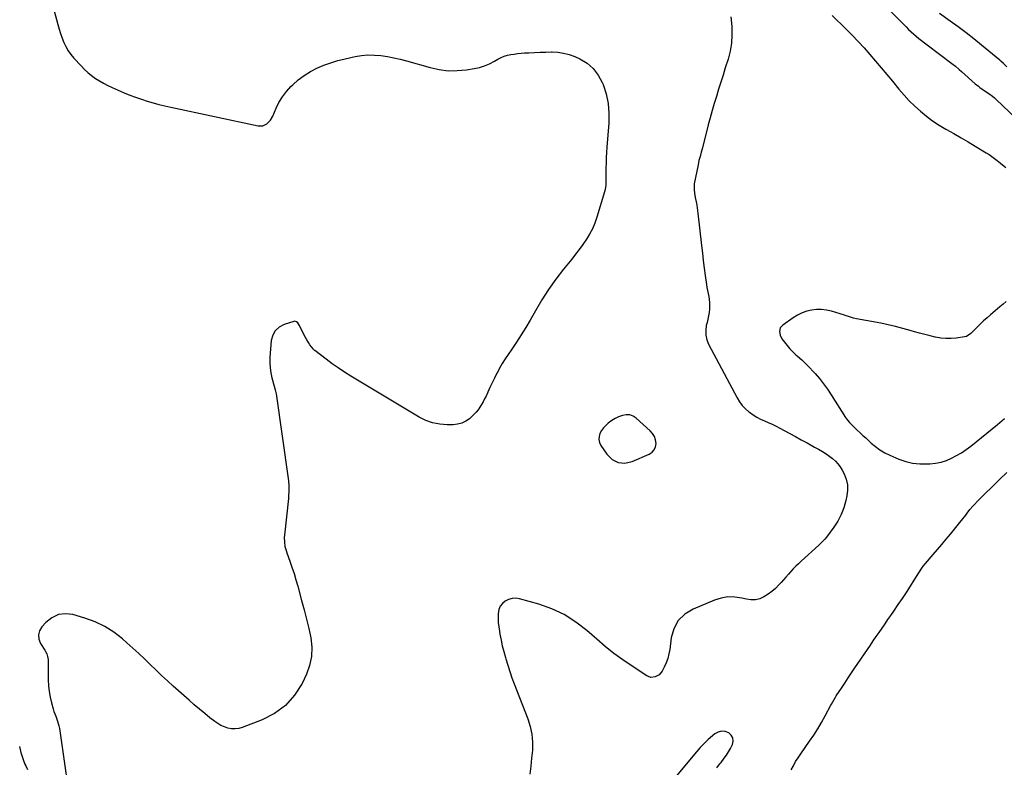
# Model space of a CAD drawing. Units: inches. Extents: x 1847085 to 1852515, y 474005 to 480336.
# Drawn here: x 1848932 to 1849858, y 475414 to 476117 of the extents above; entities that cross this region are included whole.
import ezdxf

# ---------------------------------------------------------------- set-up
doc = ezdxf.new("R2010")
doc.units = ezdxf.units.IN
doc.header["$MEASUREMENT"] = 0
for name, color, linetype in [('1', 7, 'Continuous'), ('7', 7, 'Continuous'), ('8', 7, 'Continuous')]:
    doc.layers.add(name, color=color, linetype=linetype)

msp = doc.modelspace()

# ---------------------------------------------------------------- linework, layer by layer
at = {"layer": '1', "color": 18}
for points in [[(1849505.7, 475745.34, 1664), (1849502.37, 475745.44, 1664), (1849498.9, 475744.83, 1664), (1849495.14, 475743.3, 1664), (1849491.96, 475741.74, 1664), (1849488.94, 475739.9, 1664), (1849485.43, 475737.39, 1664), (1849483.08, 475735.29, 1664), (1849480.95, 475733, 1664), (1849479.16, 475730.44, 1664), (1849477.6, 475727.69, 1664), (1849476.77, 475724.84, 1664), (1849476.53, 475722.03, 1664), (1849477.17, 475719.28, 1664), (1849478.4, 475716.58, 1664), (1849483.96, 475708.25, 1664), (1849489.1, 475703.43, 1664), (1849494.74, 475700.37, 1664), (1849501.15, 475699.96, 1664), (1849508.06, 475701.31, 1664), (1849523.97, 475708.43, 1664), (1849526.62, 475710.27, 1664), (1849528.67, 475712.49, 1664), (1849529.82, 475715.29, 1664), (1849530.36, 475718.47, 1664), (1849529.87, 475721.84, 1664), (1849528.89, 475724.99, 1664), (1849527.17, 475727.79, 1664), (1849524.96, 475730.38, 1664), (1849511.8, 475742.28, 1664), (1849508.82, 475744.17, 1664), (1849505.7, 475745.34, 1664)], [(1849598.49, 475428.66, 1662), (1849600.29, 475431.84, 1662), (1849602.18, 475435.55, 1662), (1849602.83, 475438.78, 1662), (1849602.63, 475441.74, 1662), (1849601.13, 475444.3, 1662), (1849598.77, 475446.6, 1662), (1849595.25, 475447.84, 1662), (1849591.93, 475448.18, 1662), (1849588.72, 475447.29, 1662), (1849585.58, 475445.57, 1662), (1849583.5, 475443.84, 1662), (1849579.49, 475440.3, 1662), (1849575.62, 475436.63, 1662), (1849571.96, 475432.75, 1662), (1849568.43, 475428.74, 1662), (1849549.25, 475405.65, 1662)], [(1849587.57, 475413.65, 1662), (1849589.16, 475415.7, 1662), (1849590.73, 475417.76, 1662), (1849591.52, 475418.8, 1662), (1849594.38, 475422.59, 1662), (1849596.5, 475425.59, 1662), (1849598.49, 475428.66, 1662)]]:
    msp.add_polyline3d(points, dxfattribs=at)
at = {"layer": '7', "color": 18}
for points in [[(1848964.51, 476124.97, 1666), (1848967.93, 476111.94, 1666), (1848969.14, 476107.68, 1666), (1848970.48, 476103.46, 1666), (1848972, 476099.31, 1666), (1848973.65, 476095.2, 1666), (1848975.58, 476091.24, 1666), (1848977.75, 476087.44, 1666), (1848980.3, 476083.88, 1666), (1848983.1, 476080.48, 1666), (1848989.83, 476073.11, 1666), (1848992.96, 476069.91, 1666), (1848996.24, 476066.88, 1666), (1848999.72, 476064.09, 1666), (1849003.35, 476061.47, 1666), (1849007.14, 476059.07, 1666), (1849011, 476056.82, 1666), (1849014.99, 476054.77, 1666), (1849019.05, 476052.87, 1666), (1849030.48, 476047.87, 1666), (1849035.77, 476045.68, 1666), (1849041.12, 476043.62, 1666), (1849046.54, 476041.76, 1666), (1849052.01, 476040.04, 1666), (1849057.53, 476038.49, 1666), (1849063.07, 476037.02, 1666), (1849068.65, 476035.68, 1666), (1849074.24, 476034.42, 1666), (1849156.47, 476016.93, 1666), (1849160.76, 476016.98, 1666), (1849164.61, 476018.87, 1666), (1849167.76, 476022.11, 1666), (1849170.02, 476026.03, 1666), (1849173.12, 476033.34, 1666), (1849175.88, 476038.91, 1666), (1849179.06, 476044.2, 1666), (1849182.85, 476049.07, 1666), (1849187.05, 476053.66, 1666), (1849188.84, 476055.39, 1666), (1849194.08, 476059.96, 1666), (1849199.57, 476064.15, 1666), (1849205.47, 476067.77, 1666), (1849211.62, 476071, 1666), (1849218.05, 476073.72, 1666), (1849224.58, 476076.15, 1666), (1849231.25, 476078.14, 1666), (1849238.02, 476079.84, 1666), (1849247.36, 476081.87, 1666), (1849253.42, 476082.86, 1666), (1849259.49, 476083.43, 1666), (1849265.59, 476083.38, 1666), (1849271.7, 476082.91, 1666), (1849277.8, 476081.98, 1666), (1849283.87, 476080.86, 1666), (1849289.87, 476079.48, 1666), (1849295.84, 476077.91, 1666), (1849317.96, 476071.55, 1666), (1849326.43, 476069.72, 1666), (1849334.95, 476068.64, 1666), (1849343.54, 476068.69, 1666), (1849352.17, 476069.5, 1666), (1849359.3, 476070.66, 1666), (1849364.31, 476071.76, 1666), (1849369.19, 476073.2, 1666), (1849373.88, 476075.18, 1666), (1849378.44, 476077.51, 1666), (1849381.73, 476079.42, 1666), (1849384.62, 476080.9, 1666), (1849387.57, 476082.16, 1666), (1849390.65, 476083.1, 1666), (1849393.8, 476083.83, 1666), (1849397.02, 476084.33, 1666), (1849400.25, 476084.76, 1666), (1849403.49, 476085.07, 1666), (1849406.74, 476085.31, 1666), (1849410.88, 476085.53, 1666), (1849416.21, 476085.78, 1666), (1849421.54, 476086, 1666), (1849426.87, 476086.15, 1666), (1849432.2, 476086.26, 1666), (1849432.65, 476086.27, 1666), (1849438.13, 476085.99, 1666), (1849443.52, 476085.23, 1666), (1849448.75, 476083.78, 1666), (1849453.89, 476081.84, 1666), (1849458.71, 476079.66, 1666), (1849465.46, 476075.57, 1666), (1849471.35, 476070.67, 1666), (1849475.96, 476064.55, 1666), (1849479.71, 476057.62, 1666), (1849480.53, 476055.56, 1666), (1849483.32, 476046.81, 1666), (1849485.29, 476037.93, 1666), (1849486.02, 476028.87, 1666), (1849485.92, 476019.69, 1666), (1849484.09, 475996.76, 1666), (1849483.75, 475991.86, 1666), (1849483.48, 475986.97, 1666), (1849483.32, 475982.07, 1666), (1849483.22, 475977.17, 1666), (1849483.16, 475971.55, 1666), (1849483.15, 475969.46, 1666), (1849483.13, 475965.26, 1666), (1849483.05, 475961.09, 1666), (1849482.46, 475956.98, 1666), (1849481.94, 475954.96, 1666), (1849474.71, 475930.95, 1666), (1849472.8, 475925.52, 1666), (1849470.57, 475920.22, 1666), (1849467.88, 475915.16, 1666), (1849464.87, 475910.24, 1666), (1849461.56, 475905.48, 1666), (1849458.18, 475900.78, 1666), (1849454.67, 475896.16, 1666), (1849451.08, 475891.61, 1666), (1849443.47, 475882.2, 1666), (1849436.26, 475872.82, 1666), (1849429.39, 475863.21, 1666), (1849423, 475853.27, 1666), (1849416.95, 475843.11, 1666), (1849411.95, 475834.21, 1666), (1849407.89, 475827.24, 1666), (1849403.7, 475820.35, 1666), (1849399.31, 475813.6, 1666), (1849394.78, 475806.92, 1666), (1849391.39, 475802.08, 1666), (1849388.55, 475797.83, 1666), (1849385.84, 475793.52, 1666), (1849383.31, 475789.09, 1666), (1849380.91, 475784.59, 1666), (1849380.77, 475784.31, 1666), (1849378.55, 475779.88, 1666), (1849376.38, 475775.43, 1666), (1849374.25, 475770.96, 1666), (1849372.16, 475766.47, 1666), (1849370.52, 475762.89, 1666), (1849369.22, 475760.21, 1666), (1849367.84, 475757.57, 1666), (1849366.35, 475755, 1666), (1849364.78, 475752.47, 1666), (1849363.06, 475750.05, 1666), (1849361.21, 475747.74, 1666), (1849359.18, 475745.58, 1666), (1849357.03, 475743.54, 1666), (1849354.94, 475741.7, 1666), (1849351.47, 475739.28, 1666), (1849347.79, 475737.42, 1666), (1849343.8, 475736.38, 1666), (1849339.6, 475735.9, 1666), (1849334.08, 475735.87, 1666), (1849327.11, 475736.42, 1666), (1849320.33, 475737.7, 1666), (1849313.86, 475740.07, 1666), (1849307.59, 475743.16, 1666), (1849243.49, 475781.77, 1666), (1849237.53, 475785.49, 1666), (1849231.65, 475789.33, 1666), (1849225.9, 475793.36, 1666), (1849220.24, 475797.51, 1666), (1849209.56, 475805.6, 1666), (1849209.3, 475805.8, 1666), (1849208.31, 475806.67, 1666), (1849207.87, 475807.16, 1666), (1849205.04, 475811.22, 1666), (1849203.58, 475813.42, 1666), (1849202.19, 475815.66, 1666), (1849200.89, 475817.95, 1666), (1849199.66, 475820.29, 1666), (1849195.16, 475829.24, 1666), (1849194.7, 475830.06, 1666), (1849193.62, 475831.59, 1666), (1849192.3, 475832.8, 1666), (1849190.74, 475833.2, 1666), (1849189.89, 475833.08, 1666), (1849180.62, 475830.12, 1666), (1849176.02, 475827.62, 1666), (1849172.33, 475824.38, 1666), (1849170.04, 475820.06, 1666), (1849168.66, 475815, 1666), (1849167.42, 475799.11, 1666), (1849167.3, 475794.27, 1666), (1849167.51, 475789.45, 1666), (1849168.23, 475784.69, 1666), (1849169.27, 475779.96, 1666), (1849171.36, 475772.37, 1666), (1849172.37, 475768.71, 1666), (1849173.14, 475764.99, 1666), (1849184.39, 475685.62, 1666), (1849184.68, 475683.25, 1666), (1849185.05, 475678.49, 1666), (1849185.12, 475673.71, 1666), (1849184.9, 475668.94, 1666), (1849184.69, 475666.56, 1666), (1849180.97, 475632.18, 1666), (1849180.83, 475630.08, 1666), (1849180.92, 475625.9, 1666), (1849181.54, 475621.75, 1666), (1849182.58, 475617.68, 1666), (1849183.24, 475615.69, 1666), (1849186.04, 475607.97, 1666), (1849188.09, 475602.11, 1666), (1849190.04, 475596.21, 1666), (1849191.84, 475590.27, 1666), (1849193.54, 475584.3, 1666), (1849197.17, 475570.97, 1666), (1849199.49, 475562.17, 1666), (1849201.71, 475553.36, 1666), (1849203.8, 475544.51, 1666), (1849205.79, 475535.63, 1666), (1849206.78, 475526.86, 1666), (1849206.61, 475518.22, 1666), (1849204.72, 475509.78, 1666), (1849201.69, 475501.49, 1666), (1849197.54, 475492.96, 1666), (1849190.49, 475481.92, 1666), (1849182.13, 475472.3, 1666), (1849171.82, 475464.83, 1666), (1849160.2, 475458.77, 1666), (1849141.4, 475451.61, 1666), (1849138.06, 475450.69, 1666), (1849134.7, 475450.21, 1666), (1849131.31, 475450.37, 1666), (1849127.9, 475450.96, 1666), (1849124.57, 475452.1, 1666), (1849121.36, 475453.49, 1666), (1849118.35, 475455.24, 1666), (1849115.45, 475457.25, 1666), (1849111.02, 475460.73, 1666), (1849106.04, 475464.71, 1666), (1849101.12, 475468.76, 1666), (1849096.27, 475472.9, 1666), (1849091.48, 475477.1, 1666), (1849076.47, 475490.49, 1666), (1849070.96, 475495.48, 1666), (1849065.49, 475500.52, 1666), (1849060.1, 475505.64, 1666), (1849054.75, 475510.81, 1666), (1849049.4, 475515.97, 1666), (1849044, 475521.09, 1666), (1849038.52, 475526.12, 1666), (1849032.99, 475531.1, 1666), (1849028.71, 475534.9, 1666), (1849020.67, 475541.12, 1666), (1849012.2, 475546.56, 1666), (1849003.07, 475550.82, 1666), (1848993.51, 475554.29, 1666), (1848982.22, 475557.55, 1666), (1848975.14, 475558.29, 1666), (1848968.47, 475557.57, 1666), (1848962.43, 475554.67, 1666), (1848956.8, 475550.31, 1666), (1848953.06, 475546.18, 1666), (1848950.86, 475542.37, 1666), (1848949.74, 475538.48, 1666), (1848950.23, 475534.47, 1666), (1848951.8, 475530.36, 1666), (1848955.8, 475524.2, 1666), (1848956.47, 475523.06, 1666), (1848957.6, 475520.68, 1666), (1848958.39, 475518.16, 1666), (1848958.8, 475515.56, 1666), (1848958.87, 475514.24, 1666), (1848959.02, 475496.21, 1666), (1848959.28, 475490.79, 1666), (1848959.82, 475485.42, 1666), (1848960.79, 475480.1, 1666), (1848962.03, 475474.83, 1666), (1848963.65, 475469.02, 1666), (1848964.35, 475466.7, 1666), (1848965.97, 475462.12, 1666), (1848967.75, 475457.62, 1666), (1848969.06, 475452.98, 1666), (1848969.5, 475450.61, 1666), (1848978.01, 475391.54, 1666)], [(1849600.57, 476119.35, 1664), (1849601.24, 476113.16, 1664), (1849601.5, 476109.96, 1664), (1849601.66, 476102.19, 1664), (1849601.24, 476094.48, 1664), (1849599.94, 476086.88, 1664), (1849598.05, 476079.34, 1664), (1849595.5, 476071.2, 1664), (1849593.4, 476064.53, 1664), (1849591.3, 476057.86, 1664), (1849589.19, 476051.19, 1664), (1849587.07, 476044.53, 1664), (1849585, 476037.85, 1664), (1849583.02, 476031.14, 1664), (1849581.15, 476024.4, 1664), (1849579.37, 476017.64, 1664), (1849573.9, 475996.14, 1664), (1849572.85, 475992.15, 1664), (1849571.75, 475988.17, 1664), (1849570.71, 475984.18, 1664), (1849569.83, 475980.15, 1664), (1849566.36, 475962.26, 1664), (1849566.23, 475961.52, 1664), (1849566.07, 475960.04, 1664), (1849566.12, 475957.04, 1664), (1849566.6, 475953.71, 1664), (1849567.26, 475949.64, 1664), (1849568.01, 475945.58, 1664), (1849568.63, 475942.21, 1664), (1849569.05, 475939.72, 1664), (1849569.4, 475937.23, 1664), (1849569.71, 475934.73, 1664), (1849573.15, 475904.37, 1664), (1849573.97, 475897.31, 1664), (1849574.82, 475890.25, 1664), (1849575.72, 475883.19, 1664), (1849576.65, 475876.14, 1664), (1849577.79, 475867.71, 1664), (1849578.21, 475864.88, 1664), (1849578.69, 475862.07, 1664), (1849579.26, 475859.27, 1664), (1849579.88, 475856.49, 1664), (1849580.4, 475853.7, 1664), (1849580.73, 475850.9, 1664), (1849580.77, 475848.08, 1664), (1849580.56, 475844.58, 1664), (1849580.17, 475841.41, 1664), (1849579.69, 475838.27, 1664), (1849579.07, 475835.14, 1664), (1849578.37, 475832.03, 1664), (1849577.63, 475829.09, 1664), (1849577.04, 475824.58, 1664), (1849577.09, 475820.16, 1664), (1849578.12, 475815.85, 1664), (1849579.78, 475811.63, 1664), (1849606.49, 475761.4, 1664), (1849608.79, 475757.67, 1664), (1849611.38, 475754.18, 1664), (1849614.38, 475751.05, 1664), (1849617.67, 475748.15, 1664), (1849618.27, 475747.7, 1664), (1849621.56, 475745.36, 1664), (1849624.97, 475743.21, 1664), (1849628.53, 475741.34, 1664), (1849632.2, 475739.65, 1664), (1849635.93, 475738.05, 1664), (1849639.62, 475736.38, 1664), (1849643.26, 475734.59, 1664), (1849646.86, 475732.72, 1664), (1849650.67, 475730.67, 1664), (1849656.09, 475727.75, 1664), (1849661.5, 475724.81, 1664), (1849666.9, 475721.85, 1664), (1849672.29, 475718.88, 1664), (1849679.34, 475714.97, 1664), (1849683.06, 475712.94, 1664), (1849686.8, 475710.93, 1664), (1849690.44, 475708.77, 1664), (1849693.85, 475706.28, 1664), (1849696.25, 475704.35, 1664), (1849698.92, 475701.9, 1664), (1849701.36, 475699.27, 1664), (1849703.46, 475696.36, 1664), (1849705.33, 475693.27, 1664), (1849707.12, 475689.85, 1664), (1849709.1, 475684.82, 1664), (1849710.33, 475679.69, 1664), (1849710.44, 475674.41, 1664), (1849709.82, 475669.05, 1664), (1849708.83, 475664.73, 1664), (1849706.87, 475658.07, 1664), (1849704.4, 475651.63, 1664), (1849701.15, 475645.55, 1664), (1849697.39, 475639.71, 1664), (1849690.62, 475630.5, 1664), (1849688.99, 475628.45, 1664), (1849687.2, 475626.54, 1664), (1849685.32, 475624.71, 1664), (1849683.39, 475622.92, 1664), (1849666.68, 475607.77, 1664), (1849664.18, 475605.42, 1664), (1849661.73, 475603.02, 1664), (1849659.37, 475600.55, 1664), (1849657.06, 475598.02, 1664), (1849654.78, 475595.45, 1664), (1849652.5, 475592.89, 1664), (1849650.2, 475590.34, 1664), (1849647.89, 475587.8, 1664), (1849645.75, 475585.46, 1664), (1849642.58, 475582.28, 1664), (1849639.22, 475579.31, 1664), (1849635.62, 475576.67, 1664), (1849631.84, 475574.24, 1664), (1849627.85, 475572.53, 1664), (1849623.77, 475571.47, 1664), (1849619.56, 475571.4, 1664), (1849615.26, 475571.98, 1664), (1849610.93, 475573.11, 1664), (1849604.44, 475574.12, 1664), (1849598.01, 475574.29, 1664), (1849591.67, 475573.19, 1664), (1849585.39, 475571.26, 1664), (1849565.21, 475562.76, 1664), (1849557.52, 475557.91, 1664), (1849551.29, 475551.96, 1664), (1849547.23, 475544.35, 1664), (1849544.63, 475535.64, 1664), (1849543.28, 475524.95, 1664), (1849542.49, 475520.62, 1664), (1849541.4, 475516.38, 1664), (1849539.86, 475512.28, 1664), (1849538.03, 475508.27, 1664), (1849535.97, 475504.36, 1664), (1849533.33, 475501.06, 1664), (1849529.66, 475498.99, 1664), (1849525.56, 475498.58, 1664), (1849521.7, 475500.01, 1664), (1849507.88, 475509.07, 1664), (1849499.24, 475515, 1664), (1849490.78, 475521.17, 1664), (1849482.6, 475527.69, 1664), (1849474.6, 475534.46, 1664), (1849465.28, 475542.7, 1664), (1849454.97, 475550.64, 1664), (1849444.1, 475557.55, 1664), (1849432.4, 475562.94, 1664), (1849420.14, 475567.31, 1664), (1849401.92, 475572.43, 1664), (1849398.41, 475572.93, 1664), (1849394.99, 475572.85, 1664), (1849391.7, 475571.91, 1664), (1849388.5, 475570.38, 1664), (1849385.89, 475568.06, 1664), (1849383.83, 475565.42, 1664), (1849382.63, 475562.31, 1664), (1849381.96, 475558.19, 1664), (1849381.94, 475554.13, 1664), (1849382.09, 475550.08, 1664), (1849382.5, 475546.05, 1664), (1849383.09, 475542.04, 1664), (1849383.61, 475539.09, 1664), (1849384.67, 475533.63, 1664), (1849385.85, 475528.2, 1664), (1849387.21, 475522.81, 1664), (1849388.69, 475517.45, 1664), (1849389.08, 475516.14, 1664), (1849390.91, 475510.17, 1664), (1849392.85, 475504.23, 1664), (1849394.93, 475498.34, 1664), (1849397.1, 475492.49, 1664), (1849409.81, 475459.56, 1664), (1849412.02, 475452.43, 1664), (1849413.58, 475445.2, 1664), (1849414.16, 475437.83, 1664), (1849414.08, 475430.36, 1664), (1849413.43, 475422.82, 1664), (1849412.69, 475415.3, 1664), (1849411.81, 475407.78, 1664)], [(1849695.97, 476120.45, 1662), (1849708.88, 476107.84, 1662), (1849714.68, 476102.03, 1662), (1849720.38, 476096.12, 1662), (1849725.93, 476090.07, 1662), (1849731.37, 476083.92, 1662), (1849736.71, 476077.68, 1662), (1849742.02, 476071.41, 1662), (1849747.3, 476065.12, 1662), (1849752.55, 476058.8, 1662), (1849758.74, 476051.28, 1662), (1849763.5, 476045.8, 1662), (1849768.43, 476040.47, 1662), (1849773.61, 476035.39, 1662), (1849778.96, 476030.48, 1662), (1849784.57, 476025.88, 1662), (1849790.36, 476021.53, 1662), (1849796.42, 476017.56, 1662), (1849802.65, 476013.85, 1662), (1849803.53, 476013.36, 1662), (1849810.31, 476009.55, 1662), (1849817.07, 476005.69, 1662), (1849823.79, 476001.76, 1662), (1849830.48, 475997.79, 1662), (1849840.74, 475991.6, 1662), (1849843.41, 475989.92, 1662), (1849846.02, 475988.16, 1662), (1849848.55, 475986.29, 1662), (1849851.04, 475984.35, 1662), (1849854.31, 475981.68, 1662), (1849857.57, 475979.08, 1662), (1849859.21, 475977.79, 1662)], [(1849859.55, 475851.74, 1662), (1849856.63, 475849.23, 1662), (1849853.69, 475846.73, 1662), (1849844.89, 475839.32, 1662), (1849841.54, 475836.42, 1662), (1849838.24, 475833.47, 1662), (1849835.01, 475830.43, 1662), (1849831.84, 475827.34, 1662), (1849826.95, 475822.46, 1662), (1849826.24, 475821.79, 1662), (1849822.29, 475819.04, 1662), (1849820.45, 475818.56, 1662), (1849812.61, 475817.47, 1662), (1849807.73, 475817.06, 1662), (1849802.87, 475816.99, 1662), (1849798.03, 475817.44, 1662), (1849793.2, 475818.23, 1662), (1849792.89, 475818.3, 1662), (1849787.93, 475819.45, 1662), (1849782.99, 475820.67, 1662), (1849778.08, 475822, 1662), (1849773.19, 475823.41, 1662), (1849769.3, 475824.57, 1662), (1849762.45, 475826.5, 1662), (1849755.57, 475828.29, 1662), (1849748.63, 475829.86, 1662), (1849741.66, 475831.28, 1662), (1849718.94, 475835.53, 1662), (1849716.05, 475836.17, 1662), (1849713.21, 475836.99, 1662), (1849710.38, 475837.9, 1662), (1849708.97, 475838.35, 1662), (1849707.56, 475838.8, 1662), (1849695.19, 475842.7, 1662), (1849690.6, 475843.78, 1662), (1849685.99, 475844.39, 1662), (1849681.33, 475844.31, 1662), (1849676.65, 475843.76, 1662), (1849672.07, 475842.57, 1662), (1849667.63, 475841.02, 1662), (1849663.42, 475838.94, 1662), (1849659.36, 475836.49, 1662), (1849649.46, 475829.66, 1662), (1849647.17, 475827.07, 1662), (1849646.36, 475823.7, 1662), (1849646.95, 475820.08, 1662), (1849648.62, 475816.82, 1662), (1849651.07, 475813.45, 1662), (1849653.52, 475810.32, 1662), (1849656.09, 475807.32, 1662), (1849658.87, 475804.5, 1662), (1849661.78, 475801.8, 1662), (1849663.49, 475800.31, 1662), (1849667.3, 475796.9, 1662), (1849671.02, 475793.4, 1662), (1849674.62, 475789.77, 1662), (1849678.13, 475786.06, 1662), (1849679.81, 475784.23, 1662), (1849683.96, 475779.43, 1662), (1849687.93, 475774.5, 1662), (1849691.63, 475769.36, 1662), (1849695.15, 475764.08, 1662), (1849708.6, 475742.71, 1662), (1849710.31, 475740.26, 1662), (1849712.24, 475737.97, 1662), (1849714.32, 475735.81, 1662), (1849716.49, 475733.74, 1662), (1849719.57, 475730.91, 1662), (1849722.21, 475728.48, 1662), (1849724.85, 475726.04, 1662), (1849727.48, 475723.59, 1662), (1849730.1, 475721.14, 1662), (1849732.59, 475718.79, 1662), (1849736.62, 475715.4, 1662), (1849740.84, 475712.32, 1662), (1849745.37, 475709.71, 1662), (1849750.1, 475707.41, 1662), (1849758.76, 475703.77, 1662), (1849765.13, 475701.59, 1662), (1849771.61, 475700, 1662), (1849778.24, 475699.3, 1662), (1849784.97, 475699.2, 1662), (1849787.9, 475699.35, 1662), (1849793.17, 475699.94, 1662), (1849798.33, 475700.94, 1662), (1849803.34, 475702.55, 1662), (1849808.24, 475704.56, 1662), (1849812.96, 475707.04, 1662), (1849817.56, 475709.72, 1662), (1849821.96, 475712.71, 1662), (1849826.23, 475715.91, 1662), (1849851.41, 475736.11, 1662), (1849853.65, 475737.96, 1662), (1849855.86, 475739.86, 1662), (1849858.01, 475741.83, 1662)], [(1849657.43, 475411.63, 1664), (1849659.44, 475415.57, 1664), (1849661.57, 475419.43, 1664), (1849663.91, 475423.18, 1664), (1849666.37, 475426.85, 1664), (1849674.74, 475438.67, 1664), (1849678.66, 475444.43, 1664), (1849682.44, 475450.28, 1664), (1849685.99, 475456.27, 1664), (1849689.4, 475462.35, 1664), (1849694.82, 475472.44, 1664), (1849695.41, 475473.54, 1664), (1849696.6, 475475.75, 1664), (1849697.79, 475477.95, 1664), (1849699.07, 475480.1, 1664), (1849699.74, 475481.16, 1664), (1849704.61, 475488.57, 1664), (1849707.75, 475493.32, 1664), (1849710.9, 475498.05, 1664), (1849714.07, 475502.77, 1664), (1849717.26, 475507.48, 1664), (1849731.84, 475528.89, 1664), (1849734.58, 475532.9, 1664), (1849737.33, 475536.9, 1664), (1849740.08, 475540.9, 1664), (1849742.84, 475544.89, 1664), (1849745.61, 475548.87, 1664), (1849748.36, 475552.87, 1664), (1849751.11, 475556.87, 1664), (1849753.86, 475560.87, 1664), (1849758.09, 475567.06, 1664), (1849761.94, 475572.75, 1664), (1849765.75, 475578.47, 1664), (1849769.49, 475584.23, 1664), (1849773.18, 475590.01, 1664), (1849779.6, 475600.18, 1664), (1849781.53, 475603.02, 1664), (1849783.67, 475605.71, 1664), (1849790.82, 475613.96, 1664), (1849794.94, 475618.76, 1664), (1849799.03, 475623.57, 1664), (1849803.09, 475628.41, 1664), (1849807.13, 475633.28, 1664), (1849816.06, 475644.11, 1664), (1849818.82, 475647.55, 1664), (1849821.47, 475651.06, 1664), (1849822.82, 475652.87, 1664), (1849825.47, 475656.24, 1664), (1849828.24, 475659.53, 1664), (1849829.68, 475661.12, 1664), (1849832.67, 475664.2, 1664), (1849853.37, 475684.49, 1664), (1849860.11, 475691.1, 1664)], [(1848931.88, 475433.6, 1668), (1848932.52, 475430.8, 1668), (1848933.24, 475428.02, 1668), (1848934.07, 475425.27, 1668), (1848934.98, 475422.54, 1668), (1848935.65, 475420.66, 1668), (1848937.01, 475417.16, 1668), (1848937.77, 475415.45, 1668), (1848939.41, 475412.07, 1668)]]:
    msp.add_polyline3d(points, dxfattribs=at)
at = {"layer": '8', "color": 18}
for points in [[(1849747.83, 476127.44, 1660), (1849765.46, 476109.73, 1660), (1849767.78, 476107.47, 1660), (1849770.14, 476105.26, 1660), (1849772.56, 476103.12, 1660), (1849775.03, 476101.02, 1660), (1849777.55, 476098.98, 1660), (1849780.08, 476096.96, 1660), (1849782.64, 476094.98, 1660), (1849785.22, 476093.02, 1660), (1849808.52, 476075.53, 1660), (1849811.96, 476072.79, 1660), (1849815.28, 476069.91, 1660), (1849817.47, 476067.96, 1660), (1849830.46, 476056.36, 1660), (1849833.36, 476053.97, 1660), (1849834.89, 476052.87, 1660), (1849838.04, 476050.81, 1660), (1849839.62, 476049.77, 1660), (1849842.72, 476047.63, 1660), (1849843.24, 476047.27, 1660), (1849846.73, 476044.61, 1660), (1849848.4, 476043.18, 1660), (1849850.03, 476041.7, 1660), (1849881.44, 476011.88, 1660)], [(1849860.24, 476072.23, 1660), (1849857.03, 476075.27, 1660), (1849854.54, 476077.64, 1660), (1849854.02, 476078.09, 1660), (1849853.5, 476078.54, 1660), (1849836.48, 476092.67, 1660), (1849829.26, 476098.52, 1660), (1849821.95, 476104.25, 1660), (1849814.5, 476109.8, 1660), (1849806.96, 476115.23, 1660), (1849796.86, 476122.32, 1660)]]:
    msp.add_polyline3d(points, dxfattribs=at)

doc.saveas('drawing.dxf')
